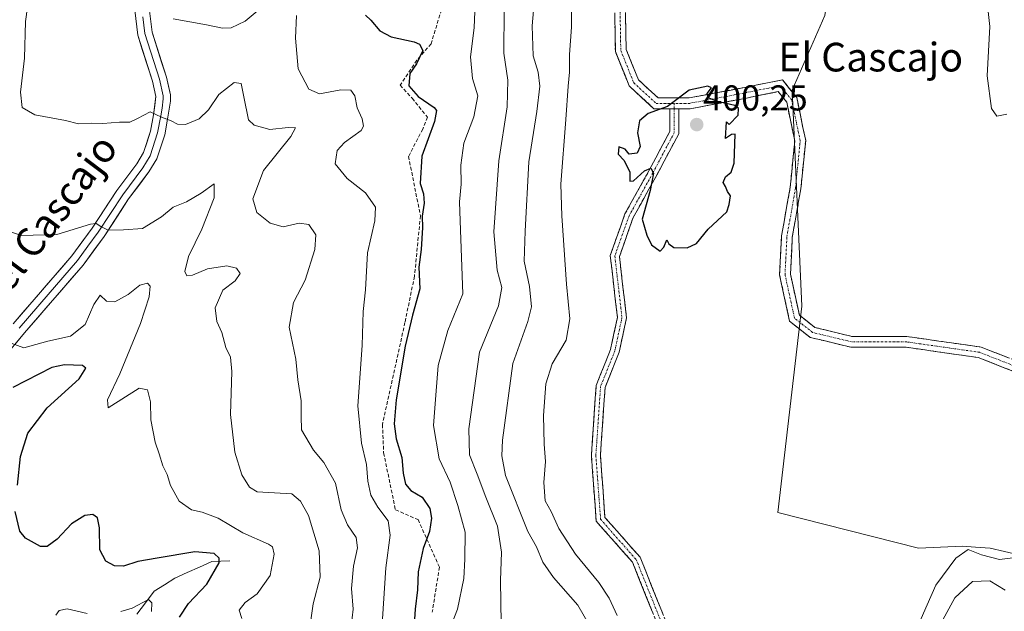
# Model space of a CAD drawing. Units: metres. Extents: x 594117 to 597572, y 4705936 to 4708296.
# Drawn here: x 594284 to 594559, y 4707895 to 4708060 of the extents above; entities that cross this region are included whole.
import ezdxf
from ezdxf.enums import TextEntityAlignment as Align

# ---------------------------------------------------------------- set-up
doc = ezdxf.new("R2010")
doc.units = ezdxf.units.M
doc.header["$MEASUREMENT"] = 0
doc.linetypes.add('TRAZO_Y_PUNTO', pattern=[1, 0.5, -0.25, 0, -0.25])
doc.linetypes.add('TRAZOSX2', pattern=[1.5, 1, -0.5])
for name, color, linetype, lineweight in [('Arbolado forestal CxS', 92, 'Continuous', 0), ('Camino', 19, 'TRAZOSX2', 0), ('Camino Cxs', 19, 'Continuous', 0), ('Camino eje', 19, 'TRAZO_Y_PUNTO', 0), ('Carátula', 7, 'Continuous', 5), ('Corriente natural lineal', 142, 'Continuous', 13), ('Cultivos herbáceos CxS', 92, 'Continuous', 0), ('Curva de nivel maestra', 36, 'Continuous', 30), ('Curva de nivel normal', 36, 'Continuous', 0), ('Layer 0', 7, 'Continuous', 0), ('Punto de cota en terreno', 7, 'Continuous', 0), ('Rótulo de punto de cota en terreno', 19, 'Continuous', 0), ('Senda', 19, 'TRAZOSX2', 0), ('Texto cartográfico', 19, 'Continuous', 0)]:
    doc.layers.add(name, color=color, linetype=linetype, lineweight=lineweight)
doc.styles.add('Arial', font='txt', dxfattribs={"height": 0.2})

# ---------------------------------------------------------------- blocks, each defined once
blk = doc.blocks.new('*U154')
at = {"layer": 'Cultivos herbáceos CxS', "color": 92, "linetype": 'Continuous', "lineweight": 0}
blk.add_polyline3d([(594566.69, 4707910.13, 394.4), (594554.78, 4707912.93, 395.22), (594550.63, 4707913.21, 394.57), (594547.09, 4707913.45, 393.59), (594534.79, 4707912.93, 397.88), (594495.61, 4707922.81, 399.67), (594502.31, 4707980.36, 398.87), (594499.63, 4708040.6, 399.33), (594508.69, 4708061.39, 397.6), (594511.71, 4708081.54, 394.73), (594493.08, 4708119.81, 395.07), (594483.01, 4708126.36, 395.39), (594475.96, 4708139.45, 395.88), (594463.88, 4708153.05, 396.56), (594441.21, 4708149.02, 399.65), (594382.23, 4708188.44, 400.64), (594381.29, 4708223.05, 399.89), (594395.43, 4708252.68, 399.89), (594578.26, 4708255.2, 394.41)], dxfattribs=at)
blk = doc.blocks.new('*U160')
at = {"layer": 'Arbolado forestal CxS', "color": 92, "linetype": 'Continuous', "lineweight": 0}
blk.add_polyline3d([(594395.43, 4708252.68, 399.89), (594381.29, 4708223.05, 399.89), (594382.23, 4708188.44, 400.64), (594441.21, 4708149.02, 399.65), (594463.88, 4708153.05, 396.56), (594475.96, 4708139.45, 395.88), (594483.01, 4708126.36, 395.39), (594493.08, 4708119.81, 395.07), (594511.71, 4708081.54, 394.73), (594508.69, 4708061.39, 397.6), (594499.63, 4708040.6, 399.33), (594502.31, 4707980.36, 398.87), (594495.61, 4707922.81, 399.67), (594534.79, 4707912.93, 397.88), (594547.09, 4707913.45, 393.59), (594550.63, 4707913.21, 394.57), (594554.78, 4707912.93, 395.22), (594566.69, 4707910.13, 394.4)], dxfattribs=at)
blk = doc.blocks.new('*U162')
at = {"layer": 'Cultivos herbáceos CxS', "color": 92, "linetype": 'Continuous', "lineweight": 0}
blk.add_polyline3d([(594395.43, 4708252.68, 399.89), (594381.29, 4708223.05, 399.89), (594382.23, 4708188.44, 400.64), (594441.21, 4708149.02, 399.65), (594463.88, 4708153.05, 396.56), (594475.96, 4708139.45, 395.88), (594483.01, 4708126.36, 395.39), (594493.08, 4708119.81, 395.07), (594511.71, 4708081.54, 394.73), (594508.69, 4708061.39, 397.6), (594499.63, 4708040.6, 399.33), (594502.31, 4707980.36, 398.87), (594495.61, 4707922.81, 399.67), (594534.79, 4707912.93, 397.88), (594547.09, 4707913.45, 393.59), (594550.63, 4707913.21, 394.57), (594554.78, 4707912.93, 395.22), (594566.69, 4707910.13, 394.4)], dxfattribs=at)
blk = doc.blocks.new('*U165')
at = {"layer": 'Curva de nivel normal', "color": 36, "linetype": 'Continuous', "lineweight": 0}
blk.add_polyline3d([(594419.32, 4708063.05, 385), (594419.24, 4708050.88, 385), (594420.36, 4708043.4, 385), (594420.2, 4708035.96, 385), (594417.82, 4708020.89, 385), (594416.44, 4708001.06, 385), (594417.41, 4707990.39, 385), (594418.66, 4707985.56, 385), (594417.73, 4707980.44, 385), (594412.46, 4707967.52, 385), (594409.5, 4707946.16, 385), (594409.64, 4707938.91, 385), (594411.85, 4707933.54, 385), (594414.27, 4707927.08, 385), (594417.51, 4707919.06, 385), (594418.63, 4707911.79, 385), (594418.34, 4707903.88, 385), (594418.52, 4707891.87, 385)], dxfattribs=at)
blk = doc.blocks.new('*U167')
at = {"layer": 'Curva de nivel normal', "color": 36, "linetype": 'Continuous', "lineweight": 0}
for points in [[(594438.2, 4708068.52, 395), (594438.08, 4708058.2, 395), (594437.55, 4708050.55, 395), (594437.56, 4708045.65, 395), (594437.14, 4708041.7, 395), (594436.5, 4708032.38, 395), (594435.14, 4708014.39, 395), (594435.44, 4708005.54, 395), (594436.72, 4707986.54, 395), (594437.6, 4707976.87, 395), (594436.61, 4707970.87, 395), (594432.73, 4707964.26, 395), (594430.92, 4707958.73, 395), (594430.34, 4707949.84, 395), (594430.45, 4707941.89, 395), (594430.82, 4707937.04, 395), (594430.44, 4707931.18, 395), (594430.78, 4707926.12, 395), (594432.42, 4707923.09, 395), (594434.59, 4707918.4, 395), (594439.24, 4707911.21, 395), (594445.74, 4707903.35, 395), (594448.62, 4707898.99, 395), (594450.84, 4707894.12, 395)], [(594534.84, 4707891.76, 395), (594537.22, 4707897.12, 395), (594539.58, 4707902.54, 395), (594545.21, 4707910.13, 395), (594548.64, 4707912.48, 395), (594552.36, 4707911.07, 395), (594557.39, 4707909.74, 395), (594564.02, 4707910.53, 395)], [(594559.42, 4708033.9, 395), (594556.65, 4708033.34, 395), (594555.15, 4708035.47, 395), (594553.9, 4708044.62, 395), (594554.62, 4708058.37, 395), (594553.56, 4708068.55, 395)]]:
    blk.add_polyline3d(points, dxfattribs=at)
blk = doc.blocks.new('*U168')
at = {"layer": 'Curva de nivel normal', "color": 36, "linetype": 'Continuous', "lineweight": 0}
for points in [[(594428.16, 4708070.38, 390), (594427.19, 4708058.5, 390), (594427.47, 4708050.21, 390), (594428.78, 4708045.65, 390), (594429.29, 4708041.7, 390), (594428.43, 4708034.65, 390), (594426.2, 4708020.63, 390), (594425.2, 4708001.32, 390), (594424.92, 4707992.94, 390), (594426.4, 4707985.87, 390), (594427, 4707980.18, 390), (594425.96, 4707976.09, 390), (594421.75, 4707964.42, 390), (594418.87, 4707943, 390), (594418.66, 4707938.64, 390), (594419.67, 4707933.11, 390), (594425.96, 4707917.51, 390), (594428.36, 4707913.27, 390), (594430.1, 4707908.95, 390), (594433.13, 4707904.67, 390), (594439.91, 4707896.97, 390), (594445.13, 4707887.81, 390)], [(594541.05, 4707891.87, 390), (594544.92, 4707899.04, 390), (594549.82, 4707903.64, 390), (594554.66, 4707903.77, 390), (594558.95, 4707901.18, 390)]]:
    blk.add_polyline3d(points, dxfattribs=at)
blk = doc.blocks.new('5PATER')
at = {"layer": 'Carátula', "linetype": 'Continuous', "lineweight": 5}
h = blk.add_hatch(color=250, dxfattribs=at)
edge = h.paths.add_edge_path()
edge.add_ellipse((0, 0.01), major_axis=(-1.33, -1.34), ratio=0.999422, start_angle=0, end_angle=360)

msp = doc.modelspace()

# ---------------------------------------------------------------- linework, layer by layer
at = {"layer": 'Arbolado forestal CxS', "color": 92, "linetype": 'Continuous', "lineweight": 0}
msp.add_polyline3d([(594189.63, 4708249.85, 344.76), (594395.43, 4708252.68, 399.89), (594381.29, 4708223.05, 399.89), (594382.23, 4708188.44, 400.64), (594441.21, 4708149.02, 399.65), (594463.88, 4708153.05, 396.56), (594475.96, 4708139.45, 395.88), (594483.01, 4708126.36, 395.39), (594493.08, 4708119.81, 395.07), (594511.71, 4708081.54, 394.73), (594508.69, 4708061.39, 397.6), (594499.63, 4708040.6, 399.33), (594502.31, 4707980.36, 398.87), (594495.61, 4707922.81, 399.67), (594534.79, 4707912.93, 397.88), (594547.09, 4707913.45, 393.59), (594550.63, 4707913.21, 394.57), (594554.78, 4707912.93, 395.22), (594566.69, 4707910.13, 394.4)], dxfattribs=at)
at = {"layer": 'Camino', "color": 19, "linetype": 'TRAZOSX2', "lineweight": 0}
for points in [[(594465.47, 4708035.43), (594461.08, 4708035.43), (594454.21, 4708041.77), (594450.33, 4708051.39), (594450.17, 4708061.19), (594449.85, 4708075.58), (594448.12, 4708095.41), (594445.88, 4708104.22), (594445.93, 4708107.77), (594438.38, 4708119.09)], [(594449.04, 4708115.01), (594448.88, 4708104.57), (594451.09, 4708095.92), (594452.85, 4708075.74), (594453.17, 4708061.25), (594453.32, 4708051.99), (594456.74, 4708043.52), (594462.26, 4708038.43), (594470.89, 4708038.43), (594485.83, 4708041.26), (594496.88, 4708043.5), (594500.85, 4708038.54), (594503.35, 4708026.58), (594502, 4708013.07), (594499.62, 4707999.61), (594499.11, 4707989.32), (594501.6, 4707977.87), (594505.94, 4707974.44), (594516.3, 4707971.91), (594531.57, 4707971.91), (594552.22, 4707968.96), (594567.46, 4707962.97)], [(594565.85, 4707960.39), (594551.45, 4707966.04), (594531.36, 4707968.91), (594515.94, 4707968.91), (594504.6, 4707971.68), (594498.89, 4707976.18), (594496.09, 4707989.07), (594496.63, 4707999.95), (594499.02, 4708013.48), (594500.32, 4708026.42), (594498.06, 4708037.22), (594495.68, 4708040.2), (594486.41, 4708038.31), (594471.18, 4708035.43), (594467.97, 4708035.43)], [(594531.54, 4707674.21), (594530.32, 4707674.5), (594535.62, 4707697), (594542.21, 4707723.36), (594544.87, 4707758.54), (594551.96, 4707773.38), (594547.02, 4707782.03), (594537.07, 4707796.62), (594519.23, 4707833.61), (594498.29, 4707859.79), (594468.42, 4707878.38), (594464.26, 4707886.01), (594455.06, 4707909.03), (594445, 4707920.42), (594443.64, 4707938.79), (594444.98, 4707958.26), (594448.98, 4707968.26), (594450.9, 4707977.22), (594448.91, 4707994.5), (594453.01, 4708006.12), (594459.67, 4708018.1), (594465.47, 4708029.06), (594465.47, 4708035.43)], [(594467.97, 4708035.43), (594467.97, 4708028.44), (594461.86, 4708016.91), (594455.29, 4708005.09), (594451.46, 4707994.21), (594453.43, 4707977.1), (594451.38, 4707967.53), (594447.45, 4707957.7), (594446.14, 4707938.8), (594447.43, 4707921.45), (594457.22, 4707910.36), (594466.53, 4707887.07), (594470.3, 4707880.15), (594499.97, 4707861.69), (594521.36, 4707834.95), (594539.24, 4707797.87), (594549.14, 4707783.35), (594554.78, 4707773.48), (594547.32, 4707757.89), (594544.69, 4707722.96), (594538.05, 4707696.41), (594532.76, 4707673.92), (594531.54, 4707674.21)]]:
    msp.add_lwpolyline(points, dxfattribs=at)
at = {"layer": 'Camino Cxs', "color": 19, "linetype": 'Continuous', "lineweight": 0}
msp.add_lwpolyline([(594467.97, 4708035.43), (594465.47, 4708035.43)], dxfattribs=at)
msp.add_lwpolyline([(594467.97, 4708035.43), (594465.47, 4708035.43)], dxfattribs=at)
for points in [[(594562.25, 4707961.8, 396.5), (594558.65, 4707963.21, 397.18), (594555.05, 4707964.63, 397.64), (594551.45, 4707966.04, 397.92), (594547.43, 4707966.61, 398), (594543.42, 4707967.19, 397.98), (594539.4, 4707967.76, 397.99), (594535.38, 4707968.34, 398.03), (594531.36, 4707968.91, 398.1), (594527.5, 4707968.91, 398.22), (594523.65, 4707968.91, 398.35), (594519.79, 4707968.91, 398.48), (594515.94, 4707968.91, 398.6), (594512.16, 4707969.83, 398.69), (594508.38, 4707970.76, 398.77), (594504.6, 4707971.68, 398.89), (594501.75, 4707973.93, 399.03), (594498.89, 4707976.18, 399.21), (594497.96, 4707980.48, 399.27), (594497.03, 4707984.78, 399.36), (594496.09, 4707989.07, 399.41), (594496.27, 4707992.7, 399.38), (594496.45, 4707996.32, 399.39), (594496.63, 4707999.95, 399.4), (594497.43, 4708004.46, 399.41), (594498.23, 4708008.97, 399.47), (594499.02, 4708013.48, 399.4), (594499.45, 4708017.79, 399.43), (594499.89, 4708022.11, 399.45), (594500.32, 4708026.42, 399.42), (594499.56, 4708030.02, 399.46), (594498.81, 4708033.62, 399.52), (594498.06, 4708037.22, 399.52), (594495.68, 4708040.2, 399.5), (594491.04, 4708039.26, 399.59), (594486.41, 4708038.31, 399.72), (594482.6, 4708037.59, 399.82), (594478.79, 4708036.87, 399.96), (594474.98, 4708036.15, 400.06), (594471.18, 4708035.43, 400.05), (594467.97, 4708035.43, 400.01), (594467.81, 4708035.43, 400.01), (594465.47, 4708035.43, 399.95), (594464.45, 4708035.43, 399.92), (594461.08, 4708035.43, 399.8), (594457.65, 4708038.6, 399.24), (594454.21, 4708041.77, 398.73), (594452.92, 4708044.98, 398.27), (594451.62, 4708048.18, 397.83), (594450.33, 4708051.39, 397.32), (594450.25, 4708056.29, 396.64), (594450.17, 4708061.19, 396.17)], [(594453.17, 4708061.25, 395.77), (594453.24, 4708056.62, 396.39), (594453.32, 4708051.99, 397.16), (594455.03, 4708047.76, 397.86), (594456.74, 4708043.52, 398.46), (594459.5, 4708040.97, 398.78), (594462.26, 4708038.43, 399.59), (594466.57, 4708038.43, 399.9), (594470.89, 4708038.43, 400), (594474.63, 4708039.14, 399.89), (594478.36, 4708039.84, 399.74), (594482.09, 4708040.55, 399.56), (594485.83, 4708041.26, 399.43), (594489.51, 4708042.01, 399.43), (594493.19, 4708042.75, 399.44), (594496.88, 4708043.5, 399.34), (594498.86, 4708041.02, 399.4), (594500.85, 4708038.54, 399.42), (594501.68, 4708034.55, 399.38), (594502.51, 4708030.57, 399.3), (594503.35, 4708026.58, 399.23), (594502.9, 4708022.08, 399.24), (594502.45, 4708017.57, 399.26), (594502, 4708013.07, 399.22), (594501.2, 4708008.58, 399.2), (594500.41, 4708004.1, 399.2), (594499.62, 4707999.61, 399.28), (594499.45, 4707996.18, 399.25), (594499.28, 4707992.75, 399.2), (594499.11, 4707989.32, 399.18), (594499.94, 4707985.5, 399.13), (594500.77, 4707981.69, 399.09), (594501.6, 4707977.87, 399.04), (594503.77, 4707976.15, 398.93), (594505.94, 4707974.44, 398.8), (594509.4, 4707973.6, 398.72), (594512.85, 4707972.75, 398.67), (594516.3, 4707971.91, 398.6), (594520.12, 4707971.91, 398.49), (594523.94, 4707971.91, 398.36), (594527.75, 4707971.91, 398.24), (594531.57, 4707971.91, 398.12), (594535.7, 4707971.32, 398.05), (594539.83, 4707970.73, 398), (594543.96, 4707970.14, 397.96), (594548.09, 4707969.55, 397.93), (594552.22, 4707968.96, 397.84), (594556.03, 4707967.46, 397.6), (594559.84, 4707965.97, 396.96)], [(594460.58, 4707895.21, 399.14), (594458.74, 4707899.82, 399.11), (594456.9, 4707904.42, 399.26), (594455.06, 4707909.03, 399.37), (594452.54, 4707911.88, 399.27), (594450.03, 4707914.72, 399.21), (594447.51, 4707917.57, 399.28), (594445, 4707920.42, 398.98), (594444.66, 4707925.02, 399.05), (594444.32, 4707929.61, 399), (594443.98, 4707934.2, 398.81), (594443.64, 4707938.79, 398.77), (594443.97, 4707943.66, 398.88), (594444.31, 4707948.53, 398.98), (594444.64, 4707953.39, 398.82), (594444.98, 4707958.26, 398.57), (594446.31, 4707961.59, 398.52), (594447.65, 4707964.93, 398.38), (594448.98, 4707968.26, 398.24), (594449.94, 4707972.74, 398.41), (594450.9, 4707977.22, 398.66), (594450.4, 4707981.54, 398.8), (594449.9, 4707985.86, 398.95), (594449.41, 4707990.18, 399.19), (594448.91, 4707994.5, 399.46), (594450.27, 4707998.37, 399.48), (594451.64, 4708002.25, 399.63), (594453.01, 4708006.12, 399.77), (594455.23, 4708010.11, 399.82), (594457.45, 4708014.11, 399.92), (594459.67, 4708018.1, 399.98), (594461.6, 4708021.76, 400.02), (594463.53, 4708025.41, 400.04), (594465.47, 4708029.06, 400.03), (594465.47, 4708032.25, 400.04), (594465.47, 4708035.43, 399.96), (594465.47, 4708035.43, 399.96), (594467.81, 4708035.43, 400.01), (594467.97, 4708035.43, 400.01), (594467.97, 4708031.94, 400.06), (594467.97, 4708028.44, 400.07), (594465.93, 4708024.6, 400.03), (594463.9, 4708020.76, 400.04), (594461.86, 4708016.91, 400.01), (594459.67, 4708012.97, 399.99), (594457.48, 4708009.03, 399.85), (594455.29, 4708005.09, 399.82), (594454.02, 4708001.46, 399.74), (594452.74, 4707997.84, 399.62), (594451.46, 4707994.21, 399.48), (594451.95, 4707989.94, 399.35), (594452.44, 4707985.66, 399.22), (594452.94, 4707981.38, 399.05), (594453.43, 4707977.1, 398.88), (594452.41, 4707972.32, 398.64), (594451.38, 4707967.53, 398.53), (594450.07, 4707964.25, 398.59), (594448.76, 4707960.97, 398.68), (594447.45, 4707957.7, 398.77), (594447.12, 4707952.97, 398.9), (594446.8, 4707948.25, 399.12), (594446.47, 4707943.52, 399.06), (594446.14, 4707938.8, 399.05), (594446.47, 4707934.46, 399.2), (594446.79, 4707930.12, 399.33), (594447.11, 4707925.79, 399.38), (594447.43, 4707921.45, 399.39), (594450.69, 4707917.75, 399.46), (594453.95, 4707914.05, 399.43), (594457.22, 4707910.36, 399.53), (594458.77, 4707906.48, 399.49), (594460.32, 4707902.59, 399.47), (594461.87, 4707898.71, 399.53), (594463.42, 4707894.83, 399.54)]]:
    msp.add_polyline3d(points, dxfattribs=at)
at = {"layer": 'Camino eje', "color": 19, "linetype": 'TRAZO_Y_PUNTO', "lineweight": 0}
for points in [[(594446.48, 4708114.33), (594447.07, 4708111.27), (594447.38, 4708104.4), (594449.6, 4708095.67), (594451.35, 4708075.66), (594451.67, 4708061.22), (594451.83, 4708051.69), (594455.48, 4708042.64), (594461.67, 4708036.93), (594466.72, 4708036.93)], [(594566.66, 4707961.68), (594551.84, 4707967.5), (594531.47, 4707970.41), (594516.12, 4707970.41), (594505.27, 4707973.06), (594500.24, 4707977.03), (594497.6, 4707989.2), (594498.13, 4707999.78), (594500.51, 4708013.27), (594501.83, 4708026.5), (594499.45, 4708037.88), (594496.28, 4708041.85), (594486.12, 4708039.79), (594471.03, 4708036.93), (594466.72, 4708036.93)], [(594466.72, 4708035.43), (594466.72, 4708028.75), (594460.77, 4708017.51), (594454.15, 4708005.6), (594450.18, 4707994.36), (594452.17, 4707977.16), (594450.18, 4707967.9), (594446.21, 4707957.98), (594444.89, 4707938.79), (594446.21, 4707920.94), (594456.14, 4707909.69), (594465.4, 4707886.54), (594469.36, 4707879.26), (594499.13, 4707860.74), (594520.3, 4707834.28), (594538.16, 4707797.24), (594548.08, 4707782.69), (594553.37, 4707773.43), (594546.09, 4707758.22), (594543.45, 4707723.16), (594536.83, 4707696.7), (594531.54, 4707674.21)], [(594466.72, 4708036.93), (594466.72, 4708035.43)]]:
    msp.add_lwpolyline(points, dxfattribs=at)
at = {"layer": 'Corriente natural lineal', "color": 142, "linetype": 'Continuous', "lineweight": 13}
msp.add_polyline3d([(594342.88, 4707909.38, 350.92), (594337.93, 4707909.18, 349.15), (594334.47, 4707907.64, 348.2), (594331.01, 4707906.09, 347.56), (594327.55, 4707904.55, 346.72), (594324.69, 4707902.71, 346.09), (594321.82, 4707900.87, 345.46), (594319.42, 4707897.66, 344.98), (594317.03, 4707894.46, 344.09)], dxfattribs=at)
at = {"layer": 'Curva de nivel maestra', "color": 36, "linetype": 'Continuous', "lineweight": 30}
for points in [[(594380.72, 4708061.54, 375), (594382.2, 4708060.09, 375), (594384.66, 4708057.11, 375), (594387.82, 4708055.49, 375), (594394.3, 4708054.04, 375), (594395.73, 4708053.43, 375), (594396.66, 4708051.7, 375), (594394.96, 4708047.97, 375), (594393.03, 4708045.21, 375), (594392.74, 4708041.79, 375), (594395.39, 4708038.86, 375), (594399.82, 4708035.79, 375), (594400.5, 4708034.9, 375), (594399.94, 4708031.89, 375), (594396.38, 4708022.21, 375), (594395.94, 4708014.57, 375), (594396.85, 4708011.67, 375), (594397.02, 4708009.14, 375), (594396.46, 4708005.44, 375), (594396.56, 4708002.35, 375), (594396.22, 4707996.18, 375), (594395.6, 4707991.21, 375), (594395.83, 4707985.21, 375), (594393.81, 4707977.87, 375), (594391.78, 4707969.21, 375), (594389.26, 4707954.21, 375), (594388.67, 4707947.57, 375), (594389.29, 4707943.38, 375), (594390.83, 4707938.17, 375), (594391.22, 4707933.77, 375), (594391.83, 4707930.73, 375), (594393.32, 4707928.94, 375), (594396.54, 4707927.15, 375), (594398.61, 4707923.94, 375), (594399.08, 4707921.23, 375), (594398.56, 4707917.55, 375), (594396.75, 4707912.8, 375), (594395.36, 4707906.32, 375), (594395.16, 4707901.24, 375), (594394.51, 4707895.84, 375), (594394.16, 4707890.31, 375)], [(594462.83, 4707995.71, 400), (594463.82, 4707996.87, 400), (594464.71, 4707998.87, 400), (594465.22, 4707997.76, 400), (594466.59, 4707996.74, 400), (594470.33, 4707996.6, 400), (594472.9, 4707997.86, 400), (594476.15, 4708001.83, 400), (594481.36, 4708006.67, 400), (594481.99, 4708008.71, 400), (594482.38, 4708011.1, 400), (594481.59, 4708012.31, 400), (594480.99, 4708013.71, 400), (594480.33, 4708014.89, 400), (594481.02, 4708016.46, 400), (594482.61, 4708017.72, 400), (594483.42, 4708020.21, 400), (594483.66, 4708028.35, 400), (594482.65, 4708028.23, 400), (594481.01, 4708027.17, 400), (594481.29, 4708031.75, 400), (594482.08, 4708031.03, 400), (594484.58, 4708033.6, 400), (594484.66, 4708035.48, 400), (594483.61, 4708036.33, 400), (594478.8, 4708037.43, 400), (594476.2, 4708038.5, 400), (594475.9, 4708039.69, 400), (594477.13, 4708041.25, 400), (594476.11, 4708041.73, 400), (594470.86, 4708040.59, 400), (594464.82, 4708036.06, 400), (594459.49, 4708034.11, 400), (594457.04, 4708032.04, 400), (594456.52, 4708028.7, 400), (594457.26, 4708024.87, 400), (594456.43, 4708023.06, 400), (594454.17, 4708022.78, 400), (594453.08, 4708024.13, 400), (594451.26, 4708024.78, 400), (594451.15, 4708022.73, 400), (594452.82, 4708021, 400), (594454.37, 4708017.76, 400), (594454.35, 4708015.23, 400), (594455.37, 4708015.3, 400), (594458.4, 4708018.15, 400), (594460.23, 4708018.83, 400), (594460.99, 4708017.43, 400), (594460.01, 4708012.62, 400), (594457.81, 4708004.64, 400), (594459.1, 4708000.17, 400), (594460.41, 4707997.46, 400), (594462.83, 4707995.71, 400)], [(594283.76, 4707930.46, 350), (594284.57, 4707938.44, 350), (594286.59, 4707944.98, 350), (594292, 4707952.02, 350), (594300.97, 4707960.08, 350), (594302.82, 4707963.13, 350), (594301.9, 4707963.87, 350), (594296.85, 4707964.03, 350), (594293.34, 4707963.23, 350), (594282.48, 4707957.68, 350)], [(594328.89, 4707893.66, 350), (594331.43, 4707897.46, 350), (594336.52, 4707902.84, 350), (594339.94, 4707908.82, 350), (594339.96, 4707910.06, 350), (594338.53, 4707911.41, 350), (594333.18, 4707911.91, 350), (594322.67, 4707910.1, 350), (594317.29, 4707909.2, 350), (594313.28, 4707907.83, 350), (594310.74, 4707908, 350), (594308.37, 4707909.24, 350), (594306.67, 4707912.45, 350), (594306.59, 4707918.53, 350), (594306, 4707921.35, 350), (594304.71, 4707922.26, 350), (594302.5, 4707921.97, 350), (594298.83, 4707919.64, 350), (594294.83, 4707915.41, 350), (594291.98, 4707913.38, 350), (594290.2, 4707913.32, 350), (594286.01, 4707915.72, 350), (594284.37, 4707917.65, 350), (594283.1, 4707923.13, 350)]]:
    msp.add_polyline3d(points, dxfattribs=at)
at = {"layer": 'Curva de nivel normal', "color": 36, "linetype": 'Continuous', "lineweight": 0}
for points in [[(594286.97, 4708067.15, 365), (594285.93, 4708059.77, 365), (594285.71, 4708049.55, 365), (594284.55, 4708040.05, 365), (594285.06, 4708035.77, 365), (594288.58, 4708033.7, 365), (594297.08, 4708032.13, 365), (594300.76, 4708031.24, 365), (594304.4, 4708031.43, 365), (594307.5, 4708031.35, 365), (594312.21, 4708031.72, 365), (594315, 4708031.72, 365), (594317.21, 4708032.68, 365), (594320.68, 4708034.57, 365), (594323.88, 4708033.04, 365), (594326.58, 4708032.05, 365), (594328.3, 4708031.12, 365), (594330.52, 4708031.07, 365), (594334.36, 4708032.63, 365), (594336.92, 4708035.14, 365), (594339.85, 4708039.39, 365), (594344.14, 4708042.73, 365), (594346.06, 4708042.43, 365), (594346.77, 4708038.77, 365), (594348.1, 4708032.3, 365), (594349.71, 4708030.87, 365), (594354.02, 4708029.68, 365), (594359.12, 4708030.16, 365), (594361.24, 4708030.13, 365), (594359.89, 4708027.65, 365), (594352.28, 4708018.19, 365), (594349.28, 4708010.33, 365), (594350.44, 4708006.49, 365), (594354.14, 4708003.52, 365), (594357.8, 4708002.54, 365), (594362.26, 4708003.49, 365), (594364.91, 4708003.15, 365), (594366.88, 4708000.24, 365), (594366.63, 4707996.14, 365), (594363.86, 4707987.59, 365), (594360.66, 4707981.35, 365), (594359.44, 4707974.56, 365), (594361.26, 4707965.64, 365), (594361.85, 4707959.87, 365), (594362.75, 4707954, 365), (594362.81, 4707949.73, 365), (594362.9, 4707945.92, 365), (594366.2, 4707940.24, 365), (594369.08, 4707936.8, 365), (594372.33, 4707931.04, 365), (594373.92, 4707923.54, 365), (594375.65, 4707919.37, 365), (594378.07, 4707915.87, 365), (594378.46, 4707912.95, 365), (594377.4, 4707907.85, 365), (594376.82, 4707901.62, 365), (594377.24, 4707895.92, 365), (594376.7, 4707891.05, 365)], [(594411.32, 4708067.12, 380), (594411.01, 4708057.94, 380), (594410, 4708049.87, 380), (594410.56, 4708043.83, 380), (594411.99, 4708039.04, 380), (594410.9, 4708033.16, 380), (594408.07, 4708025.87, 380), (594407.28, 4708019.68, 380), (594407.37, 4708014.37, 380), (594406.86, 4708009.51, 380), (594407.12, 4708004.16, 380), (594407.45, 4707993.94, 380), (594407.82, 4707983.81, 380), (594403.62, 4707973.61, 380), (594400.96, 4707963.87, 380), (594400.3, 4707955.54, 380), (594399.66, 4707947.11, 380), (594401.2, 4707937.8, 380), (594404.33, 4707931.28, 380), (594406.43, 4707924.76, 380), (594408.51, 4707917.33, 380), (594408.4, 4707909.79, 380), (594408.11, 4707904.44, 380), (594406.38, 4707895.87, 380), (594403.48, 4707888.52, 380)], [(594327.11, 4708060.49, 370), (594336.44, 4708058.82, 370), (594340.82, 4708057.87, 370), (594343.3, 4708057.94, 370), (594347.19, 4708059.87, 370), (594352.19, 4708064.04, 370)], [(594361.45, 4708061.46, 370), (594361.18, 4708055.1, 370), (594361.91, 4708046.58, 370), (594364.88, 4708040.86, 370), (594367.91, 4708039.62, 370), (594373.83, 4708040.69, 370), (594376.66, 4708040.56, 370), (594377.69, 4708039.06, 370), (594378.34, 4708035.72, 370), (594379.78, 4708032.61, 370), (594380.15, 4708030.53, 370), (594379.54, 4708029.39, 370), (594374.87, 4708025.98, 370), (594372.77, 4708023.74, 370), (594372.28, 4708020.1, 370), (594375.6, 4708015.97, 370), (594380.74, 4708011.94, 370), (594383.47, 4708007.96, 370), (594383.34, 4708004.21, 370), (594381.27, 4707995.22, 370), (594380.68, 4707984.91, 370), (594380.06, 4707978.88, 370), (594379.79, 4707969.39, 370), (594378.59, 4707952.6, 370), (594379.6, 4707942.14, 370), (594381.01, 4707936.19, 370), (594381.36, 4707931.62, 370), (594382.17, 4707927.7, 370), (594384.12, 4707924.31, 370), (594387.01, 4707920.55, 370), (594387.56, 4707916.55, 370), (594386.36, 4707907.39, 370), (594385.42, 4707893.15, 370)], [(594280.76, 4708001.47, 360), (594284.74, 4708000.1, 360), (594294.72, 4708000.34, 360), (594304.1, 4708003.27, 360), (594305.62, 4708003.43, 360), (594306.94, 4708002.56, 360), (594309.05, 4708001.58, 360), (594313.29, 4708001.66, 360), (594318.59, 4708002.02, 360), (594323.88, 4708005.26, 360), (594327.11, 4708007.96, 360), (594330.84, 4708009.5, 360), (594334.95, 4708011.9, 360), (594338.52, 4708014.48, 360), (594338.56, 4708010.61, 360), (594335.09, 4708001.87, 360), (594331.41, 4707994.21, 360), (594330.37, 4707990.06, 360), (594330.9, 4707988.81, 360), (594332.48, 4707989.04, 360), (594336.71, 4707990.8, 360), (594342.09, 4707991.6, 360), (594344.74, 4707990.99, 360), (594345.82, 4707989.45, 360), (594344.38, 4707987.45, 360), (594340.95, 4707984.85, 360), (594338.8, 4707979.93, 360), (594339.28, 4707976.09, 360), (594340.68, 4707973.06, 360), (594341.78, 4707968.82, 360), (594343.07, 4707966.11, 360), (594343.43, 4707962.14, 360), (594343.13, 4707950.17, 360), (594344.29, 4707939.66, 360), (594346.22, 4707933.32, 360), (594348.36, 4707929.94, 360), (594350.5, 4707928.64, 360), (594355.37, 4707928.28, 360), (594360.19, 4707928.02, 360), (594362.62, 4707926.04, 360), (594364.8, 4707922, 360), (594367.8, 4707912.16, 360), (594368.05, 4707904.76, 360), (594366.1, 4707897.41, 360), (594364.66, 4707886.97, 360)], [(594282.01, 4707970.09, 355), (594285.54, 4707968.74, 355), (594292.16, 4707970.58, 355), (594298.49, 4707972.04, 355), (594302.56, 4707975.25, 355), (594305, 4707980.87, 355), (594306.82, 4707983.45, 355), (594308.55, 4707981.75, 355), (594310.84, 4707981.56, 355), (594314.58, 4707983.66, 355), (594317.82, 4707986.21, 355), (594319.99, 4707986.83, 355), (594320.73, 4707985.97, 355), (594320.47, 4707983, 355), (594318, 4707975.54, 355), (594312.25, 4707961.54, 355), (594308.8, 4707954.21, 355), (594309.01, 4707952.06, 355), (594317.67, 4707957.54, 355), (594319.96, 4707957.03, 355), (594320.81, 4707953.67, 355), (594320.87, 4707948.69, 355), (594322.06, 4707942.48, 355), (594323.22, 4707939.21, 355), (594324.25, 4707935.87, 355), (594325.42, 4707933.4, 355), (594326.38, 4707930.33, 355), (594328.82, 4707926.01, 355), (594332.21, 4707923.56, 355), (594335.16, 4707922.95, 355), (594339.62, 4707921.26, 355), (594346.49, 4707917.2, 355), (594353.64, 4707914.02, 355), (594354.76, 4707913.27, 355), (594355.28, 4707911.24, 355), (594354.19, 4707905.29, 355), (594350.52, 4707900.17, 355), (594347.16, 4707897.73, 355), (594345.52, 4707895.59, 355), (594346.25, 4707893.26, 355)], [(594312.52, 4707895.22, 345), (594315.65, 4707896.14, 345), (594320.21, 4707898.57, 345), (594321.13, 4707897.67, 345), (594321.05, 4707895.27, 345)], [(594294.4, 4707894.22, 345), (594295.4, 4707895.54, 345), (594297.58, 4707895.93, 345), (594303.16, 4707894.64, 345)]]:
    msp.add_polyline3d(points, dxfattribs=at)
at = {"layer": 'Layer 0', "linetype": 'Continuous', "lineweight": 0}
for points in [[(594320.16, 4708065.7), (594321.23, 4708056.79), (594325.24, 4708044.21), (594326.36, 4708039.28), (594326.36, 4708037.51), (594325.65, 4708033.07), (594324.77, 4708028.19), (594322.56, 4708021.47), (594320.34, 4708017.82), (594314.72, 4708010.3), (594307.9, 4707999.84), (594302.02, 4707991.84), (594285.71, 4707972.92), (594272.61, 4707957.34)], [(594282.53, 4707975.44), (594298.85, 4707994.37), (594304.56, 4708002.15), (594311.39, 4708012.62), (594316.97, 4708020.09), (594318.85, 4708023.18), (594320.83, 4708029.19), (594321.65, 4708033.75), (594322.3, 4708038.82), (594321.32, 4708043.15), (594317.25, 4708055.92), (594316.12, 4708065.28)], [(594318.68, 4708061.04), (594319.24, 4708056.36), (594323.28, 4708043.68), (594324.33, 4708039.05), (594324.33, 4708038.17), (594324.01, 4708035.63), (594323.65, 4708033.41), (594322.8, 4708028.69), (594320.71, 4708022.33), (594318.66, 4708018.96), (594313.06, 4708011.46), (594306.23, 4708001), (594303.38, 4707997.11), (594300.44, 4707993.11), (594292.28, 4707983.65), (594284.17, 4707974.24)]]:
    msp.add_lwpolyline(points, dxfattribs=at)
for points in [[(594282.53, 4707975.44, 355.55), (594285.8, 4707979.23, 356.04), (594289.06, 4707983.01, 356.65), (594292.32, 4707986.8, 357.25), (594295.59, 4707990.58, 357.87), (594298.85, 4707994.37, 358.43), (594301.71, 4707998.26, 359.02), (594304.56, 4708002.15, 359.73), (594306.84, 4708005.64, 360.24), (594309.11, 4708009.13, 360.92), (594311.39, 4708012.62, 361.3), (594314.18, 4708016.36, 362.12), (594316.97, 4708020.09, 362.68), (594318.85, 4708023.18, 363.25), (594319.84, 4708026.19, 363.76), (594320.83, 4708029.19, 364.16), (594321.65, 4708033.75, 364.7), (594321.98, 4708036.29, 365.2), (594322.3, 4708038.82, 365.67), (594321.32, 4708043.15, 366.41), (594319.96, 4708047.41, 367.24), (594318.61, 4708051.66, 368.03), (594317.25, 4708055.92, 368.69), (594316.69, 4708060.6, 369.37)], [(594320.7, 4708061.25, 369.49), (594321.23, 4708056.79, 368.82), (594322.57, 4708052.6, 368.13), (594323.9, 4708048.4, 367.33), (594325.24, 4708044.21, 366.58), (594325.8, 4708041.75, 366.22), (594326.36, 4708039.28, 365.91), (594326.36, 4708037.51, 365.67), (594325.65, 4708033.07, 364.97), (594324.77, 4708028.19, 364.22), (594323.67, 4708024.83, 363.77), (594322.56, 4708021.47, 363.3), (594320.34, 4708017.82, 362.65), (594317.53, 4708014.06, 362.04), (594314.72, 4708010.3, 361.34), (594312.45, 4708006.81, 360.77), (594310.17, 4708003.33, 360.17), (594307.9, 4707999.84, 359.48), (594304.96, 4707995.84, 358.72), (594302.02, 4707991.84, 358.22), (594298.76, 4707988.06, 357.72), (594295.5, 4707984.27, 357.27), (594292.23, 4707980.49, 356.62), (594288.97, 4707976.7, 356), (594285.71, 4707972.92, 355.44), (594283.09, 4707969.8, 354.87)]]:
    msp.add_polyline3d(points, dxfattribs=at)
at = {"layer": 'Senda', "color": 19, "linetype": 'TRAZOSX2', "lineweight": 0}
msp.add_lwpolyline([(594402.29, 4708064.47), (594398.99, 4708053.56), (594395.02, 4708048.93), (594390.39, 4708041.98), (594393.7, 4708038.34), (594397.99, 4708033.05), (594396.67, 4708029.75), (594392.7, 4708022.14), (594396.01, 4708005.6), (594394.36, 4707988.74), (594391.71, 4707975.84), (594385.43, 4707947.39), (594385.76, 4707939.46), (594389.06, 4707923.58), (594395.35, 4707920.85), (594401.3, 4707907.62), (594399.32, 4707895.06)], dxfattribs=at)

# ---------------------------------------------------------------- block references
at = {"layer": 'Arbolado forestal CxS', "color": 92, "linetype": 'Continuous', "lineweight": 0}
msp.add_blockref('*U160', (0, 0), dxfattribs=at)
at = {"layer": 'Cultivos herbáceos CxS', "color": 92, "linetype": 'Continuous', "lineweight": 0}
for name in ['*U154', '*U162']:
    msp.add_blockref(name, (0, 0), dxfattribs=at)
at = {"layer": 'Curva de nivel normal', "color": 36, "linetype": 'Continuous', "lineweight": 0}
for name in ['*U165', '*U168', '*U167']:
    msp.add_blockref(name, (0, 0), dxfattribs=at)
at = {"layer": 'Punto de cota en terreno', "linetype": 'Continuous', "lineweight": 0}
msp.add_blockref('5PATER', (594473, 4708031, 400.25), dxfattribs=at)

# ---------------------------------------------------------------- texts
at = {"layer": 'Rótulo de punto de cota en terreno', "color": 19, "linetype": 'Continuous', "lineweight": 0, "style": 'Arial'}
msp.add_text('400,25', height=7, dxfattribs=at).set_placement((594474.76, 4708032.76), align=Align.BOTTOM_LEFT)
at = {"layer": 'Texto cartográfico', "color": 19, "linetype": 'Continuous', "lineweight": 0, "style": 'Arial'}
msp.add_text('El Cascajo', height=8, dxfattribs=at).set_placement((594521.46, 4708049.82), align=Align.MIDDLE_CENTER)
msp.add_text('Camino del Cascajo', height=8, rotation=52.9582, dxfattribs=at).set_placement((594278.86, 4707986.94), align=Align.MIDDLE_CENTER)

doc.saveas('drawing.dxf')
